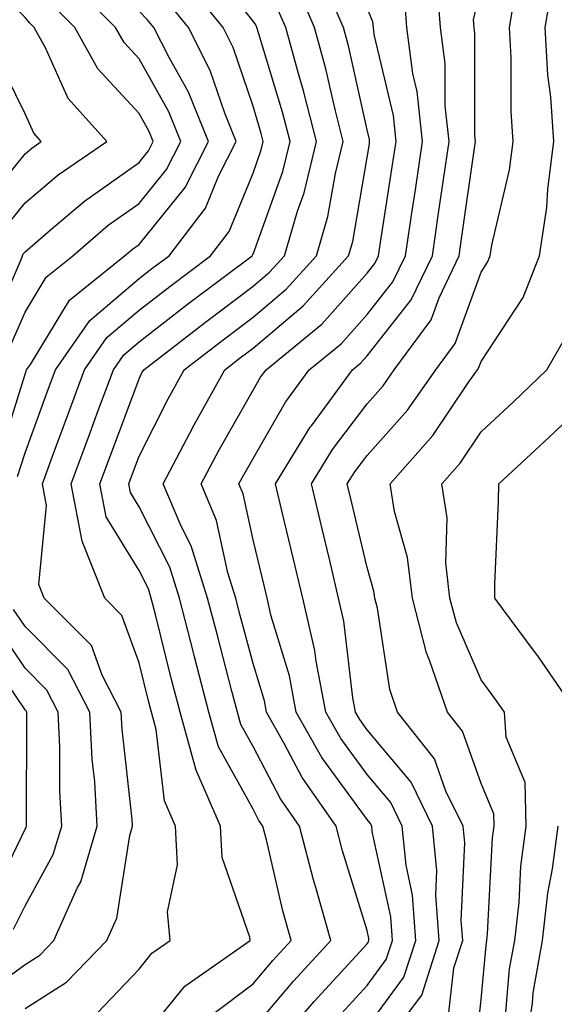
# Model space of a CAD drawing. Units: inches. Extents: x 1029203 to 1031843, y 7234538 to 7237178.
# Drawn here: x 1030088 to 1030134, y 7234796 to 7234883 of the extents above; entities that cross this region are included whole.
import ezdxf

# ---------------------------------------------------------------- set-up
doc = ezdxf.new("R2010")
doc.units = ezdxf.units.IN
doc.header["$MEASUREMENT"] = 0
doc.layers.add('Contour_10297234', color=7, linetype='Continuous', true_color=0x507de9)

msp = doc.modelspace()

# ---------------------------------------------------------------- linework, layer by layer
at = {"layer": 'Contour_10297234'}
for points in [[(1030087.405, 7234842.565, 3017), (1030088.05, 7234844.635, 3017), (1030090.003, 7234849.967, 3017), (1030090.726, 7234851.92, 3017), (1030093.734, 7234856.246, 3017), (1030098.05, 7234859.918, 3017), (1030099.183, 7234860.787, 3017), (1030100.687, 7234861.92, 3017), (1030103.87, 7234866.09, 3017), (1030105.023, 7234868.902, 3017), (1030106.566, 7234871.92, 3017), (1030105.569, 7234874.41, 3017), (1030104.28, 7234878.16, 3017), (1030102.386, 7234881.92, 3017), (1030100.433, 7234884.303, 3017), (1030098.05, 7234886.656, 3017), (1030095.433, 7234889.293, 3017), (1030093.206, 7234891.92, 3017), (1030090.784, 7234894.654, 3017), (1030088.05, 7234897.555, 3017), (1030085.784, 7234899.654, 3017)], [(1030085.745, 7234844.215, 3018), (1030088.05, 7234851.539, 3018), (1030088.148, 7234851.813, 3018), (1030088.187, 7234851.92, 3018), (1030088.519, 7234852.379, 3018), (1030091.937, 7234858.033, 3018), (1030096.78, 7234861.92, 3018), (1030097.464, 7234862.506, 3018), (1030098.05, 7234862.916, 3018), (1030102.093, 7234867.887, 3018), (1030104.144, 7234871.92, 3018), (1030102.386, 7234876.256, 3018), (1030100.687, 7234879.283, 3018), (1030099.359, 7234881.92, 3018), (1030098.773, 7234882.633, 3018), (1030098.05, 7234883.346, 3018), (1030093.773, 7234887.643, 3018), (1030090.159, 7234891.92, 3018), (1030089.163, 7234893.043, 3018), (1030088.05, 7234894.235, 3018), (1030084.046, 7234897.916, 3018)], [(1030086.526, 7234853.453, 3019), (1030088.05, 7234856.988, 3019), (1030089.905, 7234860.055, 3019), (1030092.23, 7234861.92, 3019), (1030095.355, 7234864.606, 3019), (1030098.05, 7234866.5, 3019), (1030100.472, 7234869.488, 3019), (1030101.722, 7234871.92, 3019), (1030100.667, 7234874.527, 3019), (1030098.05, 7234879.176, 3019), (1030096.741, 7234880.611, 3019), (1030095.999, 7234881.92, 3019), (1030092.034, 7234885.914, 3019), (1030088.05, 7234890.709, 3019), (1030087.444, 7234891.324, 3019)], [(1030084.886, 7234855.074, 3020), (1030087.718, 7234861.578, 3020), (1030087.835, 7234861.92, 3020), (1030087.894, 7234862.076, 3020), (1030088.05, 7234862.272, 3020), (1030090.296, 7234864.176, 3020), (1030093.265, 7234866.705, 3020), (1030098.05, 7234870.084, 3020), (1030098.87, 7234871.1, 3020), (1030099.3, 7234871.92, 3020), (1030098.929, 7234872.799, 3020), (1030098.05, 7234874.381, 3020), (1030094.437, 7234878.307, 3020), (1030092.425, 7234881.92, 3020), (1030090.237, 7234884.117, 3020), (1030088.05, 7234886.754, 3020), (1030085.491, 7234889.352, 3020)], [(1030094.398, 7234795.563, 3015), (1030098.05, 7234799.401, 3015), (1030099.183, 7234800.797, 3015), (1030100.784, 7234801.92, 3015), (1030100.55, 7234804.43, 3015), (1030101.429, 7234808.541, 3015), (1030101.253, 7234811.92, 3015), (1030100.296, 7234814.156, 3015), (1030099.554, 7234820.416, 3015), (1030099.144, 7234821.92, 3015), (1030098.909, 7234822.789, 3015), (1030098.05, 7234826.246, 3015), (1030096.546, 7234830.406, 3015), (1030095.042, 7234831.92, 3015), (1030093.05, 7234836.92, 3015), (1030092.093, 7234841.92, 3015), (1030093.694, 7234846.266, 3015), (1030094.476, 7234848.346, 3015), (1030095.804, 7234851.92, 3015), (1030096.722, 7234853.248, 3015), (1030098.05, 7234854.371, 3015), (1030102.308, 7234857.662, 3015), (1030107.972, 7234861.92, 3015), (1030108.011, 7234861.959, 3015), (1030108.05, 7234862.067, 3015), (1030110.648, 7234869.313, 3015), (1030111.292, 7234871.92, 3015), (1030110.628, 7234874.498, 3015), (1030108.519, 7234881.461, 3015), (1030108.382, 7234881.92, 3015), (1030108.284, 7234882.154, 3015), (1030108.05, 7234882.477, 3015), (1030103.87, 7234887.731, 3015)], [(1030085.98, 7234863.99, 3021), (1030088.05, 7234866.559, 3021), (1030090.96, 7234869.01, 3021), (1030095.237, 7234871.92, 3021), (1030091.839, 7234875.709, 3021), (1030089.847, 7234880.133, 3021), (1030088.851, 7234881.92, 3021), (1030088.441, 7234882.32, 3021), (1030088.05, 7234882.799, 3021), (1030083.519, 7234887.389, 3021)], [(1030088.05, 7234795.963, 3016), (1030091.702, 7234798.268, 3016), (1030095.218, 7234801.92, 3016), (1030096.097, 7234803.873, 3016), (1030097.23, 7234811.11, 3016), (1030097.484, 7234811.92, 3016), (1030097.444, 7234812.526, 3016), (1030096.566, 7234820.436, 3016), (1030096.487, 7234821.92, 3016), (1030094.808, 7234825.152, 3016), (1030093.87, 7234827.75, 3016), (1030089.73, 7234831.92, 3016), (1030089.261, 7234833.121, 3016), (1030089.944, 7234840.035, 3016), (1030089.573, 7234841.92, 3016), (1030090.472, 7234844.342, 3016), (1030091.859, 7234848.111, 3016), (1030093.265, 7234851.92, 3016), (1030095.218, 7234854.742, 3016), (1030098.05, 7234857.145, 3016), (1030100.745, 7234859.225, 3016), (1030104.319, 7234861.92, 3016), (1030105.941, 7234864.029, 3016), (1030108.05, 7234869.156, 3016), (1030108.773, 7234871.188, 3016), (1030108.948, 7234871.92, 3016), (1030108.773, 7234872.643, 3016), (1030108.05, 7234875.016, 3016), (1030106.292, 7234880.172, 3016), (1030105.413, 7234881.92, 3016), (1030102.112, 7234885.973, 3016)], [(1030104.515, 7234795.455, 3013), (1030108.05, 7234798.121, 3013), (1030109.788, 7234800.172, 3013), (1030111.39, 7234801.92, 3013), (1030110.667, 7234804.527, 3013), (1030109.222, 7234810.748, 3013), (1030108.909, 7234811.92, 3013), (1030108.558, 7234812.428, 3013), (1030108.05, 7234813.414, 3013), (1030105.003, 7234818.883, 3013), (1030104.163, 7234821.92, 3013), (1030102.913, 7234826.774, 3013), (1030102.816, 7234827.164, 3013), (1030101.585, 7234831.92, 3013), (1030100.745, 7234834.615, 3013), (1030098.05, 7234839.918, 3013), (1030097.288, 7234841.158, 3013), (1030097.151, 7234841.92, 3013), (1030097.386, 7234842.584, 3013), (1030098.05, 7234844.361, 3013), (1030100.589, 7234849.381, 3013), (1030102.015, 7234851.92, 3013), (1030105.413, 7234854.557, 3013), (1030108.05, 7234856.539, 3013), (1030110.96, 7234859, 3013), (1030113.616, 7234861.92, 3013), (1030114.612, 7234865.348, 3013), (1030115.276, 7234869.137, 3013), (1030115.941, 7234871.92, 3013), (1030115.237, 7234874.742, 3013), (1030114.437, 7234878.307, 3013), (1030113.441, 7234881.92, 3013), (1030111.819, 7234885.68, 3013)], [(1030108.05, 7234794.186, 3012), (1030111.605, 7234798.365, 3012), (1030114.866, 7234801.92, 3012), (1030113.616, 7234806.354, 3012), (1030113.343, 7234807.223, 3012), (1030112.132, 7234811.92, 3012), (1030110.452, 7234814.322, 3012), (1030108.05, 7234818.922, 3012), (1030106.976, 7234820.846, 3012), (1030106.683, 7234821.92, 3012), (1030106.194, 7234823.766, 3012), (1030104.886, 7234828.746, 3012), (1030104.066, 7234831.92, 3012), (1030102.62, 7234836.49, 3012), (1030101.741, 7234838.229, 3012), (1030100.179, 7234841.92, 3012), (1030102.503, 7234846.363, 3012), (1030102.874, 7234847.106, 3012), (1030105.569, 7234851.92, 3012), (1030106.956, 7234853.004, 3012), (1030108.05, 7234853.824, 3012), (1030112.444, 7234857.526, 3012), (1030116.429, 7234861.92, 3012), (1030116.8, 7234863.17, 3012), (1030118.05, 7234870.514, 3012), (1030118.245, 7234871.725, 3012), (1030118.265, 7234871.92, 3012), (1030118.245, 7234872.115, 3012), (1030118.05, 7234872.955, 3012), (1030116.429, 7234880.299, 3012), (1030115.98, 7234881.92, 3012), (1030114.378, 7234885.592, 3012)], [(1030115.159, 7234794.82, 3010), (1030118.05, 7234797.975, 3010), (1030119.73, 7234800.24, 3010), (1030120.276, 7234801.92, 3010), (1030120.12, 7234803.981, 3010), (1030118.499, 7234811.461, 3010), (1030118.46, 7234811.92, 3010), (1030118.323, 7234812.193, 3010), (1030118.05, 7234812.526, 3010), (1030114.085, 7234817.955, 3010), (1030111.839, 7234821.92, 3010), (1030111.234, 7234825.094, 3010), (1030109.632, 7234830.328, 3010), (1030109.28, 7234831.92, 3010), (1030109.046, 7234832.906, 3010), (1030108.05, 7234837.018, 3010), (1030107.171, 7234841.051, 3010), (1030106.8, 7234841.92, 3010), (1030107.23, 7234842.731, 3010), (1030108.05, 7234844.156, 3010), (1030110.882, 7234849.088, 3010), (1030112.972, 7234851.92, 3010), (1030115.765, 7234854.205, 3010), (1030118.05, 7234856.774, 3010), (1030120.316, 7234859.645, 3010), (1030121.409, 7234861.92, 3010), (1030121.995, 7234865.865, 3010), (1030122.288, 7234867.682, 3010), (1030122.913, 7234871.92, 3010), (1030122.444, 7234876.315, 3010), (1030122.073, 7234877.897, 3010), (1030121.546, 7234881.92, 3010), (1030121.292, 7234885.172, 3010)], [(1030118.05, 7234794.322, 3009), (1030121.273, 7234798.688, 3009), (1030122.327, 7234801.92, 3009), (1030122.015, 7234805.895, 3009), (1030121.468, 7234808.512, 3009), (1030121.136, 7234811.92, 3009), (1030120.12, 7234814, 3009), (1030118.05, 7234816.461, 3009), (1030115.745, 7234819.615, 3009), (1030114.437, 7234821.92, 3009), (1030113.577, 7234826.393, 3009), (1030113.46, 7234827.34, 3009), (1030112.405, 7234831.92, 3009), (1030111.566, 7234835.445, 3009), (1030110.628, 7234839.332, 3009), (1030110.023, 7234841.92, 3009), (1030113.069, 7234846.901, 3009), (1030113.167, 7234847.027, 3009), (1030116.761, 7234851.92, 3009), (1030117.464, 7234852.506, 3009), (1030118.05, 7234853.16, 3009), (1030121.917, 7234858.053, 3009), (1030123.773, 7234861.92, 3009), (1030124.319, 7234865.651, 3009), (1030124.749, 7234868.61, 3009), (1030125.237, 7234871.92, 3009), (1030124.905, 7234875.065, 3009), (1030124.905, 7234878.776, 3009), (1030124.495, 7234881.92, 3009), (1030124.202, 7234885.758, 3009)], [(1030121.585, 7234795.465, 3008), (1030122.835, 7234797.135, 3008), (1030124.378, 7234801.92, 3008), (1030124.066, 7234805.895, 3008), (1030124.163, 7234808.043, 3008), (1030123.792, 7234811.92, 3008), (1030121.917, 7234815.797, 3008), (1030118.05, 7234820.387, 3008), (1030117.405, 7234821.276, 3008), (1030117.034, 7234821.92, 3008), (1030116.8, 7234823.17, 3008), (1030116.019, 7234829.889, 3008), (1030115.55, 7234831.92, 3008), (1030114.769, 7234835.211, 3008), (1030114.105, 7234837.975, 3008), (1030113.167, 7234841.92, 3008), (1030115.023, 7234844.947, 3008), (1030118.05, 7234848.942, 3008), (1030119.456, 7234850.514, 3008), (1030120.433, 7234851.92, 3008), (1030123.655, 7234856.305, 3008), (1030124.378, 7234858.238, 3008), (1030126.116, 7234861.92, 3008), (1030126.37, 7234863.6, 3008), (1030127.464, 7234871.334, 3008), (1030127.562, 7234871.92, 3008), (1030127.503, 7234872.477, 3008), (1030127.503, 7234881.383, 3008), (1030127.444, 7234881.92, 3008), (1030127.386, 7234882.584, 3008), (1030128.05, 7234885.485, 3008)], [(1030127.581, 7234792.389, 3006), (1030128.05, 7234796.735, 3006), (1030128.48, 7234801.49, 3006), (1030128.558, 7234801.92, 3006), (1030128.616, 7234802.496, 3006), (1030129.046, 7234810.914, 3006), (1030129.183, 7234811.92, 3006), (1030129.163, 7234813.024, 3006), (1030128.05, 7234815.66, 3006), (1030126.409, 7234820.27, 3006), (1030125.101, 7234821.92, 3006), (1030123.558, 7234826.402, 3006), (1030123.245, 7234827.125, 3006), (1030122.015, 7234831.92, 3006), (1030121.605, 7234835.485, 3006), (1030120.452, 7234839.518, 3006), (1030120.081, 7234841.92, 3006), (1030123.812, 7234846.168, 3006), (1030126.898, 7234850.768, 3006), (1030127.718, 7234851.92, 3006), (1030127.855, 7234852.115, 3006), (1030128.05, 7234852.652, 3006), (1030131.722, 7234858.248, 3006), (1030133.167, 7234861.92, 3006), (1030133.812, 7234866.158, 3006), (1030133.89, 7234867.76, 3006), (1030134.417, 7234871.92, 3006), (1030134.163, 7234875.807, 3006), (1030133.909, 7234877.779, 3006), (1030133.675, 7234881.92, 3006), (1030134.3, 7234885.68, 3006)], [(1030125.14, 7234794.83, 3007), (1030125.648, 7234799.527, 3007), (1030126.429, 7234801.92, 3007), (1030126.292, 7234803.678, 3007), (1030126.605, 7234810.475, 3007), (1030126.468, 7234811.92, 3007), (1030124.964, 7234814.996, 3007), (1030123.968, 7234817.828, 3007), (1030120.726, 7234821.92, 3007), (1030120.042, 7234823.912, 3007), (1030118.948, 7234831.031, 3007), (1030118.714, 7234831.92, 3007), (1030118.636, 7234832.516, 3007), (1030118.05, 7234834.586, 3007), (1030116.644, 7234840.514, 3007), (1030116.312, 7234841.92, 3007), (1030116.976, 7234842.994, 3007), (1030118.05, 7234844.42, 3007), (1030121.585, 7234848.385, 3007), (1030124.085, 7234851.92, 3007), (1030125.765, 7234854.215, 3007), (1030128.05, 7234860.485, 3007), (1030128.616, 7234861.354, 3007), (1030128.831, 7234861.92, 3007), (1030128.987, 7234862.858, 3007), (1030130.53, 7234869.44, 3007), (1030130.862, 7234871.92, 3007), (1030130.687, 7234874.547, 3007), (1030130.687, 7234879.283, 3007), (1030130.53, 7234881.92, 3007), (1030131.038, 7234884.899, 3007)], [(1030098.05, 7234792.965, 3014), (1030102.054, 7234797.916, 3014), (1030107.796, 7234801.92, 3014), (1030107.776, 7234802.203, 3014), (1030105.335, 7234809.195, 3014), (1030105.179, 7234811.92, 3014), (1030103.03, 7234816.901, 3014), (1030103.03, 7234816.94, 3014), (1030101.663, 7234821.92, 3014), (1030100.901, 7234824.781, 3014), (1030099.495, 7234830.485, 3014), (1030099.124, 7234831.92, 3014), (1030098.87, 7234832.731, 3014), (1030098.05, 7234834.332, 3014), (1030095.159, 7234839.039, 3014), (1030094.612, 7234841.92, 3014), (1030095.55, 7234844.42, 3014), (1030098.05, 7234851.139, 3014), (1030098.304, 7234851.656, 3014), (1030098.46, 7234851.92, 3014), (1030103.87, 7234856.1, 3014), (1030108.05, 7234859.264, 3014), (1030109.495, 7234860.475, 3014), (1030110.804, 7234861.92, 3014), (1030111.937, 7234865.817, 3014), (1030112.523, 7234867.438, 3014), (1030113.616, 7234871.92, 3014), (1030112.484, 7234876.363, 3014), (1030111.995, 7234877.965, 3014), (1030110.921, 7234881.92, 3014), (1030110.042, 7234883.912, 3014)], [(1030109.417, 7234791.92, 3011), (1030113.401, 7234796.568, 3011), (1030118.05, 7234801.627, 3011), (1030118.167, 7234801.793, 3011), (1030118.206, 7234801.92, 3011), (1030118.206, 7234802.076, 3011), (1030118.05, 7234802.789, 3011), (1030115.901, 7234809.772, 3011), (1030115.335, 7234811.92, 3011), (1030112.347, 7234816.207, 3011), (1030110.784, 7234819.186, 3011), (1030109.241, 7234821.92, 3011), (1030109.046, 7234822.916, 3011), (1030108.05, 7234826.197, 3011), (1030106.839, 7234830.719, 3011), (1030106.546, 7234831.92, 3011), (1030105.843, 7234834.127, 3011), (1030104.847, 7234838.717, 3011), (1030103.499, 7234841.92, 3011), (1030105.062, 7234844.918, 3011), (1030108.05, 7234850.133, 3011), (1030108.694, 7234851.266, 3011), (1030109.183, 7234851.92, 3011), (1030114.066, 7234855.914, 3011), (1030118.05, 7234860.387, 3011), (1030118.734, 7234861.246, 3011), (1030119.046, 7234861.92, 3011), (1030119.222, 7234863.092, 3011), (1030120.257, 7234869.703, 3011), (1030120.589, 7234871.92, 3011), (1030120.355, 7234874.215, 3011), (1030118.675, 7234881.295, 3011), (1030118.597, 7234881.92, 3011), (1030118.558, 7234882.418, 3011), (1030118.05, 7234883.619, 3011)], [(1030084.066, 7234865.904, 3022), (1030088.05, 7234870.856, 3022), (1030088.636, 7234871.344, 3022), (1030089.476, 7234871.92, 3022), (1030088.812, 7234872.672, 3022), (1030088.05, 7234874.342, 3022), (1030085.55, 7234879.41, 3022)], [(1030130.062, 7234793.922, 3005), (1030130.55, 7234799.42, 3005), (1030130.999, 7234801.92, 3005), (1030131.37, 7234805.24, 3005), (1030131.526, 7234808.434, 3005), (1030131.995, 7234811.92, 3005), (1030131.898, 7234815.768, 3005), (1030130.237, 7234819.742, 3005), (1030130.101, 7234821.92, 3005), (1030129.261, 7234823.131, 3005), (1030128.05, 7234824.742, 3005), (1030125.882, 7234829.752, 3005), (1030125.316, 7234831.92, 3005), (1030124.964, 7234834.996, 3005), (1030125.062, 7234838.942, 3005), (1030124.612, 7234841.92, 3005), (1030126.214, 7234843.756, 3005), (1030128.05, 7234846.49, 3005), (1030130.862, 7234849.098, 3005), (1030133.812, 7234851.92, 3005), (1030135.355, 7234854.606, 3005)], [(1030136.409, 7234821.92, 3004), (1030133.011, 7234826.871, 3004), (1030132.698, 7234827.272, 3004), (1030129.241, 7234831.92, 3004), (1030129.261, 7234833.131, 3004), (1030129.573, 7234840.387, 3004), (1030129.612, 7234841.92, 3004), (1030133.987, 7234845.983, 3004), (1030138.05, 7234849.85, 3004)], [(1030083.48, 7234796.49, 3017), (1030088.05, 7234799.811, 3017), (1030089.339, 7234800.631, 3017), (1030090.589, 7234801.92, 3017), (1030092.62, 7234806.49, 3017), (1030092.933, 7234807.047, 3017), (1030094.378, 7234811.92, 3017), (1030094.163, 7234815.817, 3017), (1030093.929, 7234817.799, 3017), (1030093.734, 7234821.92, 3017), (1030091.8, 7234825.66, 3017), (1030088.05, 7234829.43, 3017), (1030087.034, 7234830.914, 3017)], [(1030087.054, 7234802.906, 3018), (1030088.05, 7234804.957, 3018), (1030090.53, 7234809.44, 3018), (1030091.273, 7234811.92, 3018), (1030091.097, 7234814.967, 3018), (1030091.116, 7234818.854, 3018), (1030090.96, 7234821.92, 3018), (1030089.964, 7234823.844, 3018), (1030088.05, 7234825.777, 3018), (1030085.569, 7234829.43, 3018)], [(1030084.886, 7234805.094, 3019), (1030088.05, 7234811.656, 3019), (1030088.148, 7234811.822, 3019), (1030088.167, 7234811.92, 3019), (1030088.167, 7234812.037, 3019), (1030088.206, 7234821.754, 3019), (1030088.206, 7234821.92, 3019), (1030088.148, 7234822.027, 3019), (1030088.05, 7234822.125, 3019), (1030084.085, 7234827.955, 3019)], [(1030131.859, 7234791.92, 3004), (1030132.542, 7234796.412, 3004), (1030132.62, 7234797.34, 3004), (1030133.421, 7234801.92, 3004), (1030133.909, 7234806.07, 3004), (1030134.319, 7234808.19, 3004), (1030134.808, 7234811.92, 3004)]]:
    msp.add_polyline3d(points, dxfattribs=at)

doc.saveas('drawing.dxf')
